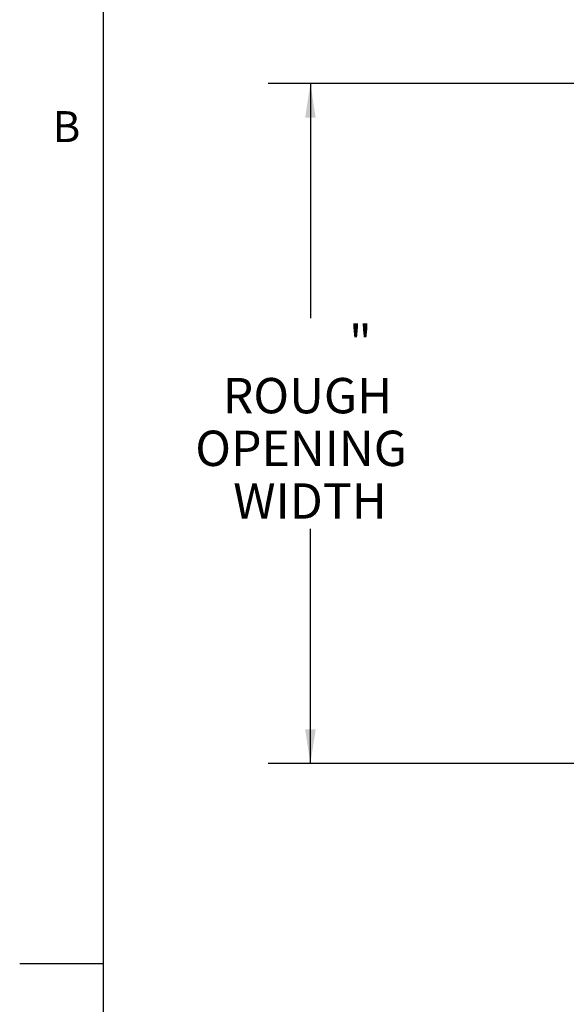
# Paper-space layout 'Top Level(2)' of a CAD drawing. Units: inches. Extents: x 4 to 325, y 6 to 252.
# Drawn here: x 4 to 43, y 126 to 196 of the extents above; entities that cross this region are included whole.
import ezdxf

# ---------------------------------------------------------------- set-up
doc = ezdxf.new("R2010")
doc.units = ezdxf.units.IN
doc.header["$MEASUREMENT"] = 0
doc.layers.add('FORMAT', color=7, linetype='Continuous')
doc.layers.add('UL_LISTED', color=7, linetype='Continuous')
doc.styles.add('SLDTEXTSTYLE0', font='TXT', dxfattribs={"width": 0.605})
doc.dimstyles.new('SLDDIMSTYLE5', dxfattribs={"dimtxt": 2.426758, "dimasz": 2.426758, "dimexe": 0, "dimexo": 0.0625, "dimgap": 0.606689, "dimtad": 0, "dimtih": 1, "dimtoh": 1, "dimdec": 0, "dimrnd": 1e-09, "dimzin": 12, "dimdsep": 46, "dimtxsty": 'SLDTEXTSTYLE0', "dimsah": 1, "dimcen": 0.09, "dimadec": 0, "dimazin": 3, "dimtfac": 1, "dimtdec": 0, "dimtofl": 0, "dimtmove": 0, "dimatfit": 3, "dimfxl": 1, "dimfrac": 2, "dimtolj": 1, "dimtzin": 12, "dimarcsym": 0})

# ---------------------------------------------------------------- blocks, each defined once
blk = doc.blocks.new('_D_8')
at = {"layer": 'UL_LISTED', "ltscale": 30}
for p, q in [((43.932, 191.033), (21.563, 191.033)), ((24.563, 191.033), (24.563, 174.435)), ((24.563, 142.93), (24.563, 159.528)), ((43.96, 142.93), (21.563, 142.93))]:
    blk.add_line(p, q, dxfattribs=at)
for points in [[(24.563, 191.033), (24.189, 188.606), (24.936, 188.606)], [(24.563, 142.93), (24.936, 145.357), (24.189, 145.357)]]:
    blk.add_solid(points, dxfattribs=at)
at = {"layer": 'UL_LISTED', "ltscale": 30, "char_height": 2.5, "attachment_point": 1, "style": 'SLDTEXTSTYLE0'}
for s, insert in [('"', (27.292, 173.931, -5.611)), ('ROUGH', (18.359, 170.204, -5.611)), ('OPENING', (16.415, 166.477, -5.611)), ('WIDTH', (19.1, 162.75, -5.611))]:
    blk.add_mtext(s, dxfattribs=dict(at, insert=insert))

psp = doc.layouts.new('Top Level(2)')

# ---------------------------------------------------------------- linework, layer by layer
at = {"color": 8, "linetype": 'Continuous', "lineweight": 0, "ltscale": 30, "true_color": 0x808080}
psp.add_line((9.89781, 245.7621951), (9.89781, 11.7621951), dxfattribs=at)
at = {"layer": 'FORMAT', "ltscale": 30}
psp.add_line((9.89781, 245.7621951), (9.89781, 11.7621951), dxfattribs=at)
at = {"layer": 'FORMAT', "color": 8, "ltscale": 30, "true_color": 0x808080}
psp.add_line((9.89781, 128.7621951), (3.9922982, 128.7621951), dxfattribs=at)

# ---------------------------------------------------------------- texts
at = {"layer": 'FORMAT', "ltscale": 30, "insert": (6.3241711, 189.0757344), "char_height": 2.1875, "attachment_point": 1, "style": 'SLDTEXTSTYLE0'}
psp.add_mtext('B', dxfattribs=at)

# ---------------------------------------------------------------- dimensions: what is measured, and where the dimension line sits
at = {"layer": 'UL_LISTED', "ltscale": 30}
dim = psp.add_linear_dim(base=(24.5627528, 191.032612), p1=(46.9603906, 142.9299612), p2=(46.9322398, 191.032612), angle=90, text='       "\\PROUGH\\POPENING \\PWIDTH', dimstyle='SLDDIMSTYLE5', dxfattribs=at)
dim.commit()
dim.dimension.update_dxf_attribs({"geometry": '_D_8', "text_midpoint": (24.5627528, 166.9812866), "dimtype": 160})

doc.saveas('drawing.dxf')
